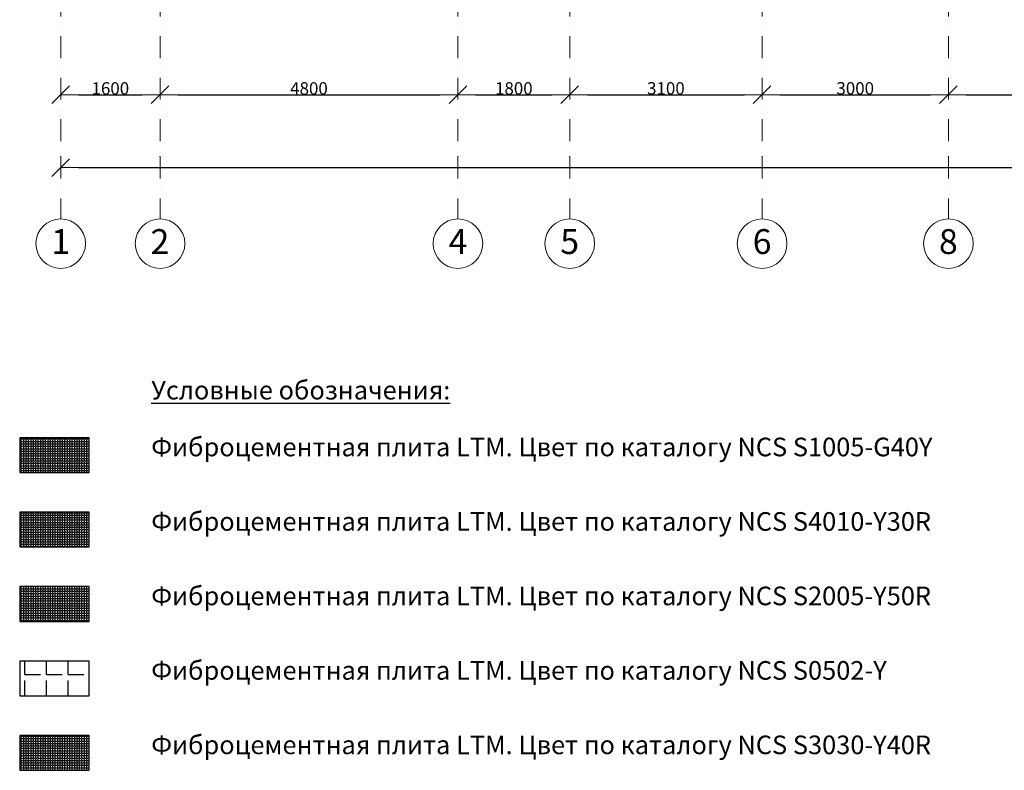
# Model space of a CAD drawing. Units: millimetres. Extents: x -126232 to 390674, y -74467 to 40121.
# Drawn here: x 228661 to 244524, y -48488 to -36393 of the extents above; entities that cross this region are included whole.
import ezdxf
from ezdxf.enums import TextEntityAlignment as Align

# ---------------------------------------------------------------- set-up
doc = ezdxf.new("R2010")
doc.units = ezdxf.units.MM
doc.linetypes.add('Штрихпунктирная', pattern=[670.277762, 352.777767, -176.388884, 0, -141.111112])
for name, color, linetype in [('DIMENSIONS 1', 7, 'Continuous'), ('Оси', 7, 'Continuous'), ('Текст @ 1', 7, 'Continuous'), ('Штриховка плитки', 7, 'Continuous')]:
    doc.layers.add(name, color=color, linetype=linetype)
doc.layers.add('Новый контур', color=7, linetype='Continuous', true_color=0xe6e6e6)
doc.layers.add('Оси_Ном._пера__1', color=7, linetype='Continuous', lineweight=13)
doc.layers.add('Оси_Ном._пера__7', color=7, linetype='Continuous', lineweight=18)
doc.styles.add('MpTextStyle', font='isocpeur.ttf')
doc.styles.add('СГЕНЕРИР_СТИЛЬ_1', font='arial.ttf')
doc.dimstyles.new('СГЕНЕРИР_СТИЛЬ__1', dxfattribs={"dimtxt": 200, "dimasz": 285, "dimexe": 0.18, "dimexo": 0, "dimgap": 0.09, "dimtad": 1, "dimtih": 1, "dimtoh": 1, "dimdec": 0, "dimzin": 0, "dimdsep": 46, "dimtxsty": 'СГЕНЕРИР_СТИЛЬ_1', "dimblk": 'ARROWHEAD_6', "dimblk1": 'ARROWHEAD_6', "dimblk2": 'ARROWHEAD_6', "dimcen": 0.09, "dimclrd": 7, "dimclre": 7, "dimclrt": 7, "dimazin": 0, "dimtfac": 1, "dimtdec": 4, "dimtmove": 0, "dimatfit": 3, "dimfxl": 1, "dimtolj": 1, "dimtzin": 0, "dimarcsym": 0})

# ---------------------------------------------------------------- blocks, each defined once
blk = doc.blocks.new('Стандартный маркер сетки_108')
at = {"layer": 'Оси_Ном._пера__1', "linetype": 'Штрихпунктирная'}
for p, q in [((1000, 0), (0, 0)), ((1000, 0), (13000, 0)), ((13000, 0), (14000, 0))]:
    blk.add_line(p, q, dxfattribs=at)
blk.add_point((13000, 0), dxfattribs=at)
blk.add_point((13000, 0), dxfattribs=at)
at = {"layer": 'Оси_Ном._пера__7', "linetype": 'Continuous'}
blk.add_circle((14400, 0), 400, dxfattribs=at)
at = {"layer": 'Оси_Ном._пера__1', "style": 'СГЕНЕРИР_СТИЛЬ_1'}
blk.add_attdef('AC_MarkerText_1', text='', height=400, rotation=90, dxfattribs=at).set_placement((14691, -152), align=Align.BOTTOM_LEFT)
blk = doc.blocks.new('Стандартный маркер сетки_109')
at = {"layer": 'Оси_Ном._пера__1', "linetype": 'Штрихпунктирная'}
for p, q in [((1000, 0), (0, 0)), ((1000, 0), (13000, 0)), ((13000, 0), (14000, 0))]:
    blk.add_line(p, q, dxfattribs=at)
blk.add_point((13000, 0), dxfattribs=at)
blk.add_point((13000, 0), dxfattribs=at)
at = {"layer": 'Оси_Ном._пера__7', "linetype": 'Continuous'}
blk.add_circle((14400, 0), 400, dxfattribs=at)
at = {"layer": 'Оси_Ном._пера__1', "style": 'СГЕНЕРИР_СТИЛЬ_1'}
blk.add_attdef('AC_MarkerText_1', text='', height=400, rotation=90, dxfattribs=at).set_placement((14691, -152), align=Align.BOTTOM_LEFT)
blk = doc.blocks.new('Стандартный маркер сетки_110')
at = {"layer": 'Оси_Ном._пера__1', "linetype": 'Штрихпунктирная'}
for p, q in [((1000, 0), (0, 0)), ((1000, 0), (13000, 0)), ((13000, 0), (14000, 0))]:
    blk.add_line(p, q, dxfattribs=at)
blk.add_point((13000, 0), dxfattribs=at)
blk.add_point((13000, 0), dxfattribs=at)
at = {"layer": 'Оси_Ном._пера__7', "linetype": 'Continuous'}
blk.add_circle((14400, 0), 400, dxfattribs=at)
at = {"layer": 'Оси_Ном._пера__1', "style": 'СГЕНЕРИР_СТИЛЬ_1'}
blk.add_attdef('AC_MarkerText_1', text='', height=400, rotation=90, dxfattribs=at).set_placement((14691, -152), align=Align.BOTTOM_LEFT)
blk = doc.blocks.new('Стандартный маркер сетки_111')
at = {"layer": 'Оси_Ном._пера__1', "linetype": 'Штрихпунктирная'}
for p, q in [((1000, 0), (0, 0)), ((1000, 0), (13000, 0)), ((13000, 0), (14000, 0))]:
    blk.add_line(p, q, dxfattribs=at)
blk.add_point((13000, 0), dxfattribs=at)
blk.add_point((13000, 0), dxfattribs=at)
at = {"layer": 'Оси_Ном._пера__7', "linetype": 'Continuous'}
blk.add_circle((14400, 0), 400, dxfattribs=at)
at = {"layer": 'Оси_Ном._пера__1', "style": 'СГЕНЕРИР_СТИЛЬ_1'}
blk.add_attdef('AC_MarkerText_1', text='', height=400, rotation=90, dxfattribs=at).set_placement((14691, -152), align=Align.BOTTOM_LEFT)
blk = doc.blocks.new('Стандартный маркер сетки_112')
at = {"layer": 'Оси_Ном._пера__1', "linetype": 'Штрихпунктирная'}
for p, q in [((1000, 0), (0, 0)), ((1000, 0), (13000, 0)), ((13000, 0), (14000, 0))]:
    blk.add_line(p, q, dxfattribs=at)
blk.add_point((13000, 0), dxfattribs=at)
blk.add_point((13000, 0), dxfattribs=at)
at = {"layer": 'Оси_Ном._пера__7', "linetype": 'Continuous'}
blk.add_circle((14400, 0), 400, dxfattribs=at)
at = {"layer": 'Оси_Ном._пера__1', "style": 'СГЕНЕРИР_СТИЛЬ_1'}
blk.add_attdef('AC_MarkerText_1', text='', height=400, rotation=90, dxfattribs=at).set_placement((14691, -152), align=Align.BOTTOM_LEFT)
blk = doc.blocks.new('Стандартный маркер сетки_113')
at = {"layer": 'Оси_Ном._пера__1', "linetype": 'Штрихпунктирная'}
for p, q in [((1000, 0), (0, 0)), ((1000, 0), (13000, 0)), ((13000, 0), (14000, 0))]:
    blk.add_line(p, q, dxfattribs=at)
blk.add_point((13000, 0), dxfattribs=at)
blk.add_point((13000, 0), dxfattribs=at)
at = {"layer": 'Оси_Ном._пера__7', "linetype": 'Continuous'}
blk.add_circle((14400, 0), 400, dxfattribs=at)
at = {"layer": 'Оси_Ном._пера__1', "style": 'СГЕНЕРИР_СТИЛЬ_1'}
blk.add_attdef('AC_MarkerText_1', text='', height=400, rotation=90, dxfattribs=at).set_placement((14691, -152), align=Align.BOTTOM_LEFT)
blk = doc.blocks.new('Стандартный маркер сетки_245')
at = {"layer": 'Оси_Ном._пера__1', "linetype": 'Штрихпунктирная'}
for p, q in [((1000, 0), (0, 0)), ((1000, 0), (13000, 0)), ((13000, 0), (14000, 0))]:
    blk.add_line(p, q, dxfattribs=at)
blk.add_point((13000, 0), dxfattribs=at)
blk.add_point((13000, 0), dxfattribs=at)
at = {"layer": 'Оси_Ном._пера__7', "linetype": 'Continuous'}
blk.add_circle((14400, 0), 400, dxfattribs=at)
at = {"layer": 'Оси_Ном._пера__1', "style": 'СГЕНЕРИР_СТИЛЬ_1'}
blk.add_attdef('AC_MarkerText_1', text='', height=400, rotation=90, dxfattribs=at).set_placement((14691, -152), align=Align.BOTTOM_LEFT)
blk = doc.blocks.new('Стандартный маркер сетки_246')
at = {"layer": 'Оси_Ном._пера__1', "linetype": 'Штрихпунктирная'}
for p, q in [((1000, 0), (0, 0)), ((1000, 0), (13000, 0)), ((13000, 0), (14000, 0))]:
    blk.add_line(p, q, dxfattribs=at)
blk.add_point((13000, 0), dxfattribs=at)
blk.add_point((13000, 0), dxfattribs=at)
at = {"layer": 'Оси_Ном._пера__7', "linetype": 'Continuous'}
blk.add_circle((14400, 0), 400, dxfattribs=at)
at = {"layer": 'Оси_Ном._пера__1', "style": 'СГЕНЕРИР_СТИЛЬ_1'}
blk.add_attdef('AC_MarkerText_1', text='', height=400, rotation=90, dxfattribs=at).set_placement((14691, -152), align=Align.BOTTOM_LEFT)
blk = doc.blocks.new('Стандартный маркер сетки_271')
at = {"layer": 'Оси_Ном._пера__1', "linetype": 'Штрихпунктирная'}
for p, q in [((1000, 0), (0, 0)), ((1000, 0), (13000, 0)), ((13000, 0), (14000, 0))]:
    blk.add_line(p, q, dxfattribs=at)
blk.add_point((13000, 0), dxfattribs=at)
blk.add_point((13000, 0), dxfattribs=at)
at = {"layer": 'Оси_Ном._пера__7', "linetype": 'Continuous'}
blk.add_circle((14400, 0), 400, dxfattribs=at)
at = {"layer": 'Оси_Ном._пера__1', "style": 'СГЕНЕРИР_СТИЛЬ_1'}
blk.add_attdef('AC_MarkerText_1', text='', height=400, rotation=90, dxfattribs=at).set_placement((14691, -152), align=Align.BOTTOM_LEFT)
blk = doc.blocks.new('Стандартный маркер сетки_272')
at = {"layer": 'Оси_Ном._пера__1', "linetype": 'Штрихпунктирная'}
for p, q in [((1000, 0), (0, 0)), ((1000, 0), (13000, 0)), ((13000, 0), (14000, 0))]:
    blk.add_line(p, q, dxfattribs=at)
blk.add_point((13000, 0), dxfattribs=at)
blk.add_point((13000, 0), dxfattribs=at)
at = {"layer": 'Оси_Ном._пера__7', "linetype": 'Continuous'}
blk.add_circle((14400, 0), 400, dxfattribs=at)
at = {"layer": 'Оси_Ном._пера__1', "style": 'СГЕНЕРИР_СТИЛЬ_1'}
blk.add_attdef('AC_MarkerText_1', text='', height=400, rotation=90, dxfattribs=at).set_placement((14691, -152), align=Align.BOTTOM_LEFT)
blk = doc.blocks.new('Стандартный маркер сетки_273')
at = {"layer": 'Оси_Ном._пера__1', "linetype": 'Штрихпунктирная'}
for p, q in [((1000, 0), (0, 0)), ((1000, 0), (13000, 0)), ((13000, 0), (14000, 0))]:
    blk.add_line(p, q, dxfattribs=at)
blk.add_point((13000, 0), dxfattribs=at)
blk.add_point((13000, 0), dxfattribs=at)
at = {"layer": 'Оси_Ном._пера__7', "linetype": 'Continuous'}
blk.add_circle((14400, 0), 400, dxfattribs=at)
at = {"layer": 'Оси_Ном._пера__1', "style": 'СГЕНЕРИР_СТИЛЬ_1'}
blk.add_attdef('AC_MarkerText_1', text='', height=400, rotation=90, dxfattribs=at).set_placement((14691, -152), align=Align.BOTTOM_LEFT)
blk = doc.blocks.new('Стандартный маркер сетки_248')
at = {"layer": 'Оси_Ном._пера__1', "linetype": 'Штрихпунктирная'}
for p, q in [((1000, 0), (0, 0)), ((1000, 0), (13000, 0)), ((13000, 0), (14000, 0))]:
    blk.add_line(p, q, dxfattribs=at)
blk.add_point((13000, 0), dxfattribs=at)
blk.add_point((13000, 0), dxfattribs=at)
at = {"layer": 'Оси_Ном._пера__7', "linetype": 'Continuous'}
blk.add_circle((14400, 0), 400, dxfattribs=at)
at = {"layer": 'Оси_Ном._пера__1', "style": 'СГЕНЕРИР_СТИЛЬ_1'}
blk.add_attdef('AC_MarkerText_1', text='', height=400, rotation=90, dxfattribs=at).set_placement((14691, -152), align=Align.BOTTOM_LEFT)
blk = doc.blocks.new('ARROWHEAD_6')
at = {"color": 0, "linetype": 'Continuous', "lineweight": 0}
for p, q in [((0, 0), (-1, 0)), ((-0.5, -0.5), (0.5, 0.5))]:
    blk.add_line(p, q, dxfattribs=at)
blk = doc.blocks.new('*D484')
at = {"layer": 'Defpoints', "color": 0, "linetype": 'Continuous', "transparency": 16777216}
for p in [(229322, -37602), (230922, -37602), (230922, -37602)]:
    blk.add_point(p, dxfattribs=at)
at = {"layer": 'DIMENSIONS 1', "color": 7, "linetype": 'Continuous', "lineweight": -2, "transparency": 16777216}
for p, q in [((229322, -37602), (229322, -37602)), ((229607, -37602), (230637, -37602)), ((230922, -37602), (230922, -37602))]:
    blk.add_line(p, q, dxfattribs=at)
at = {"layer": 'DIMENSIONS 1', "color": 7, "linetype": 'Continuous', "lineweight": -2, "transparency": 16777216, "xscale": 285, "yscale": 285, "zscale": 285, "rotation": 180}
blk.add_blockref('ARROWHEAD_6', (229322, -37602), dxfattribs=at)
at = {"layer": 'DIMENSIONS 1', "color": 7, "linetype": 'Continuous', "lineweight": -2, "transparency": 16777216, "xscale": 285, "yscale": 285, "zscale": 285}
blk.add_blockref('ARROWHEAD_6', (230922, -37602), dxfattribs=at)
at = {"layer": 'DIMENSIONS 1', "color": 7, "linetype": 'Continuous', "transparency": 16777216, "insert": (230122, -37500), "char_height": 200, "attachment_point": 5, "style": 'СГЕНЕРИР_СТИЛЬ_1'}
blk.add_mtext('\\A1;1600', dxfattribs=at)
blk = doc.blocks.new('*D485')
at = {"layer": 'Defpoints', "color": 0, "linetype": 'Continuous', "transparency": 16777216}
for p in [(230922, -37602), (235722, -37602), (235722, -37602)]:
    blk.add_point(p, dxfattribs=at)
at = {"layer": 'DIMENSIONS 1', "color": 7, "linetype": 'Continuous', "lineweight": -2, "transparency": 16777216}
for p, q in [((230922, -37602), (230922, -37602)), ((231207, -37602), (235437, -37602)), ((235722, -37602), (235722, -37602))]:
    blk.add_line(p, q, dxfattribs=at)
at = {"layer": 'DIMENSIONS 1', "color": 7, "linetype": 'Continuous', "lineweight": -2, "transparency": 16777216, "xscale": 285, "yscale": 285, "zscale": 285, "rotation": 180}
blk.add_blockref('ARROWHEAD_6', (230922, -37602), dxfattribs=at)
at = {"layer": 'DIMENSIONS 1', "color": 7, "linetype": 'Continuous', "lineweight": -2, "transparency": 16777216, "xscale": 285, "yscale": 285, "zscale": 285}
blk.add_blockref('ARROWHEAD_6', (235722, -37602), dxfattribs=at)
at = {"layer": 'DIMENSIONS 1', "color": 7, "linetype": 'Continuous', "transparency": 16777216, "insert": (233322, -37500), "char_height": 200, "attachment_point": 5, "style": 'СГЕНЕРИР_СТИЛЬ_1'}
blk.add_mtext('\\A1;4800', dxfattribs=at)
blk = doc.blocks.new('*D486')
at = {"layer": 'Defpoints', "color": 0, "linetype": 'Continuous', "transparency": 16777216}
for p in [(235722, -37602), (237522, -37602), (237522, -37602)]:
    blk.add_point(p, dxfattribs=at)
at = {"layer": 'DIMENSIONS 1', "color": 7, "linetype": 'Continuous', "lineweight": -2, "transparency": 16777216}
for p, q in [((235722, -37602), (235722, -37602)), ((236007, -37602), (237237, -37602)), ((237522, -37602), (237522, -37602))]:
    blk.add_line(p, q, dxfattribs=at)
at = {"layer": 'DIMENSIONS 1', "color": 7, "linetype": 'Continuous', "lineweight": -2, "transparency": 16777216, "xscale": 285, "yscale": 285, "zscale": 285, "rotation": 180}
blk.add_blockref('ARROWHEAD_6', (235722, -37602), dxfattribs=at)
at = {"layer": 'DIMENSIONS 1', "color": 7, "linetype": 'Continuous', "lineweight": -2, "transparency": 16777216, "xscale": 285, "yscale": 285, "zscale": 285}
blk.add_blockref('ARROWHEAD_6', (237522, -37602), dxfattribs=at)
at = {"layer": 'DIMENSIONS 1', "color": 7, "linetype": 'Continuous', "transparency": 16777216, "insert": (236622, -37500), "char_height": 200, "attachment_point": 5, "style": 'СГЕНЕРИР_СТИЛЬ_1'}
blk.add_mtext('\\A1;1800', dxfattribs=at)
blk = doc.blocks.new('*D487')
at = {"layer": 'Defpoints', "color": 0, "linetype": 'Continuous', "transparency": 16777216}
for p in [(237522, -37602), (240622, -37602), (240622, -37602)]:
    blk.add_point(p, dxfattribs=at)
at = {"layer": 'DIMENSIONS 1', "color": 7, "linetype": 'Continuous', "lineweight": -2, "transparency": 16777216}
for p, q in [((237522, -37602), (237522, -37602)), ((237807, -37602), (240337, -37602)), ((240622, -37602), (240622, -37602))]:
    blk.add_line(p, q, dxfattribs=at)
at = {"layer": 'DIMENSIONS 1', "color": 7, "linetype": 'Continuous', "lineweight": -2, "transparency": 16777216, "xscale": 285, "yscale": 285, "zscale": 285, "rotation": 180}
blk.add_blockref('ARROWHEAD_6', (237522, -37602), dxfattribs=at)
at = {"layer": 'DIMENSIONS 1', "color": 7, "linetype": 'Continuous', "lineweight": -2, "transparency": 16777216, "xscale": 285, "yscale": 285, "zscale": 285}
blk.add_blockref('ARROWHEAD_6', (240622, -37602), dxfattribs=at)
at = {"layer": 'DIMENSIONS 1', "color": 7, "linetype": 'Continuous', "transparency": 16777216, "insert": (239072, -37499), "char_height": 200, "attachment_point": 5, "style": 'СГЕНЕРИР_СТИЛЬ_1'}
blk.add_mtext('\\A1;3100', dxfattribs=at)
blk = doc.blocks.new('*D488')
at = {"layer": 'Defpoints', "color": 0, "linetype": 'Continuous', "transparency": 16777216}
for p in [(240622, -37602), (243622, -37602), (243622, -37602)]:
    blk.add_point(p, dxfattribs=at)
at = {"layer": 'DIMENSIONS 1', "color": 7, "linetype": 'Continuous', "lineweight": -2, "transparency": 16777216}
for p, q in [((240622, -37602), (240622, -37602)), ((240907, -37602), (243337, -37602)), ((243622, -37602), (243622, -37602))]:
    blk.add_line(p, q, dxfattribs=at)
at = {"layer": 'DIMENSIONS 1', "color": 7, "linetype": 'Continuous', "lineweight": -2, "transparency": 16777216, "xscale": 285, "yscale": 285, "zscale": 285, "rotation": 180}
blk.add_blockref('ARROWHEAD_6', (240622, -37602), dxfattribs=at)
at = {"layer": 'DIMENSIONS 1', "color": 7, "linetype": 'Continuous', "lineweight": -2, "transparency": 16777216, "xscale": 285, "yscale": 285, "zscale": 285}
blk.add_blockref('ARROWHEAD_6', (243622, -37602), dxfattribs=at)
at = {"layer": 'DIMENSIONS 1', "color": 7, "linetype": 'Continuous', "transparency": 16777216, "insert": (242122, -37499), "char_height": 200, "attachment_point": 5, "style": 'СГЕНЕРИР_СТИЛЬ_1'}
blk.add_mtext('\\A1;3000', dxfattribs=at)
blk = doc.blocks.new('*D489')
at = {"layer": 'Defpoints', "color": 0, "linetype": 'Continuous', "transparency": 16777216}
for p in [(243622, -37602), (246622, -37602), (246622, -37602)]:
    blk.add_point(p, dxfattribs=at)
at = {"layer": 'DIMENSIONS 1', "color": 7, "linetype": 'Continuous', "lineweight": -2, "transparency": 16777216}
for p, q in [((243622, -37602), (243622, -37602)), ((243907, -37602), (246337, -37602)), ((246622, -37602), (246622, -37602))]:
    blk.add_line(p, q, dxfattribs=at)
at = {"layer": 'DIMENSIONS 1', "color": 7, "linetype": 'Continuous', "lineweight": -2, "transparency": 16777216, "xscale": 285, "yscale": 285, "zscale": 285, "rotation": 180}
blk.add_blockref('ARROWHEAD_6', (243622, -37602), dxfattribs=at)
at = {"layer": 'DIMENSIONS 1', "color": 7, "linetype": 'Continuous', "lineweight": -2, "transparency": 16777216, "xscale": 285, "yscale": 285, "zscale": 285}
blk.add_blockref('ARROWHEAD_6', (246622, -37602), dxfattribs=at)
at = {"layer": 'DIMENSIONS 1', "color": 7, "linetype": 'Continuous', "transparency": 16777216, "insert": (245122, -37499), "char_height": 200, "attachment_point": 5, "style": 'СГЕНЕРИР_СТИЛЬ_1'}
blk.add_mtext('\\A1;3000', dxfattribs=at)
blk = doc.blocks.new('*D497')
at = {"layer": 'Defpoints', "color": 0, "linetype": 'Continuous', "transparency": 16777216}
for p in [(229322, -38775), (265922, -38775), (265922, -38775)]:
    blk.add_point(p, dxfattribs=at)
at = {"layer": 'DIMENSIONS 1', "color": 7, "linetype": 'Continuous', "lineweight": -2, "transparency": 16777216}
for p, q in [((229322, -38775), (229322, -38775)), ((229607, -38775), (265637, -38775)), ((265922, -38775), (265922, -38775))]:
    blk.add_line(p, q, dxfattribs=at)
at = {"layer": 'DIMENSIONS 1', "color": 7, "linetype": 'Continuous', "lineweight": -2, "transparency": 16777216, "xscale": 285, "yscale": 285, "zscale": 285, "rotation": 180}
blk.add_blockref('ARROWHEAD_6', (229322, -38775), dxfattribs=at)
at = {"layer": 'DIMENSIONS 1', "color": 7, "linetype": 'Continuous', "lineweight": -2, "transparency": 16777216, "xscale": 285, "yscale": 285, "zscale": 285}
blk.add_blockref('ARROWHEAD_6', (265922, -38775), dxfattribs=at)
at = {"layer": 'DIMENSIONS 1', "color": 7, "linetype": 'Continuous', "transparency": 16777216, "insert": (247622, -38673), "char_height": 200, "attachment_point": 5, "style": 'СГЕНЕРИР_СТИЛЬ_1'}
blk.add_mtext('\\A1;36600', dxfattribs=at)

msp = doc.modelspace()

# ---------------------------------------------------------------- hatches: boundary and pattern name
at = {"layer": 'Штриховка плитки', "true_color": 0xfacd80, "transparency": 33554508}
h = msp.add_hatch(dxfattribs=at)
h.set_pattern_fill('ANGLE', color=31, scale=5.6)
h.set_pattern_definition([(0, (216991.45, -149192.56), (0, 39.116), [28.448, -10.668]), (90, (216991.45, -149192.56), (-39.116, 2e-15), [28.448, -10.668])])
h.paths.add_polyline_path([(228661.388, -43688.222), (229781.388, -43688.222), (229781.388, -43128.222), (228661.388, -43128.222)])
at = {"layer": 'Штриховка плитки', "true_color": 0xffb03e, "transparency": 33554508}
h = msp.add_hatch(dxfattribs=at)
h.set_pattern_fill('ANGLE', color=40, scale=5.6)
h.set_pattern_definition([(0, (216991.45, -149206.615), (0, 39.116), [28.448, -10.668]), (90, (216991.45, -149206.615), (-39.116, 2e-15), [28.448, -10.668])])
h.paths.add_polyline_path([(228661.388, -44888.222), (229781.388, -44888.222), (229781.388, -44328.222), (228661.388, -44328.222)])
at = {"layer": 'Штриховка плитки', "true_color": 0xffaaa9, "transparency": 33554508}
h = msp.add_hatch(dxfattribs=at)
h.set_pattern_fill('ANGLE', color=21, scale=5.6)
h.set_pattern_definition([(0, (216991.45, -149220.67), (0, 39.116), [28.448, -10.668]), (90, (216991.45, -149220.67), (-39.116, 2e-15), [28.448, -10.668])])
h.paths.add_polyline_path([(228661.388, -46088.222), (229781.388, -46088.222), (229781.388, -45528.222), (228661.388, -45528.222)])
at = {"layer": 'Штриховка плитки', "transparency": 33554508}
h = msp.add_hatch(dxfattribs=at)
h.set_pattern_fill('ANGLE', scale=50)
h.set_pattern_definition([(0, (98472.43, -1890.84), (0, 349.25), [254, -95.25]), (90, (98472.43, -1890.84), (-349.25, 2e-14), [254, -95.25])])
h.paths.add_polyline_path([(228661.388, -47288.222), (229781.388, -47288.222), (229781.388, -46728.222), (228661.388, -46728.222)])
h = msp.add_hatch(dxfattribs=at)
h.set_pattern_fill('ANGLE', color=1, scale=5.6)
h.set_pattern_definition([(0, (216991.45, -149248.784), (0, 39.116), [28.448, -10.668]), (90, (216991.45, -149248.784), (-39.116, 2e-15), [28.448, -10.668])])
h.paths.add_polyline_path([(228661.388, -48488.222), (229781.388, -48488.222), (229781.388, -47928.222), (228661.388, -47928.222)])

# ---------------------------------------------------------------- linework, layer by layer
at = {"layer": 'Новый контур'}
for points in [[(228661.388, -43688.222), (229781.388, -43688.222), (229781.388, -43128.222), (228661.388, -43128.222)], [(228661.388, -44888.222), (229781.388, -44888.222), (229781.388, -44328.222), (228661.388, -44328.222)], [(228661.388, -46088.222), (229781.388, -46088.222), (229781.388, -45528.222), (228661.388, -45528.222)], [(228661.388, -47288.222), (229781.388, -47288.222), (229781.388, -46728.222), (228661.388, -46728.222)], [(228661.388, -48488.222), (229781.388, -48488.222), (229781.388, -47928.222), (228661.388, -47928.222)]]:
    msp.add_lwpolyline(points, close=True, dxfattribs=at)

# ---------------------------------------------------------------- block references
at = {"layer": 'Оси', "color": 2, "linetype": 'Continuous', "lineweight": 18}
ref = msp.add_blockref('Стандартный маркер сетки_108', (229322.021, -25601.712), dxfattribs=dict(at, zscale=1000, rotation=270))
ref.add_attrib('AC_MarkerText_1', '1', dxfattribs={"color": 2, "linetype": 'Continuous', "lineweight": 18, "height": 400, "style": 'СГЕНЕРИР_СТИЛЬ_1'}).set_placement((229170.248, -40293.14), align=Align.BOTTOM_LEFT)
ref = msp.add_blockref('Стандартный маркер сетки_245', (229322.021, -25601.712), dxfattribs=dict(at, zscale=1000, rotation=270))
ref.add_attrib('AC_MarkerText_1', '1', dxfattribs={"linetype": 'Continuous', "lineweight": 18, "height": 400, "style": 'СГЕНЕРИР_СТИЛЬ_1'}).set_placement((229170.248, -40293.14), align=Align.BOTTOM_LEFT)
ref = msp.add_blockref('Стандартный маркер сетки_109', (230922.021, -25601.712), dxfattribs=dict(at, zscale=1000, rotation=270))
ref.add_attrib('AC_MarkerText_1', '2', dxfattribs={"color": 2, "linetype": 'Continuous', "lineweight": 18, "height": 400, "style": 'СГЕНЕРИР_СТИЛЬ_1'}).set_placement((230770.248, -40293.14), align=Align.BOTTOM_LEFT)
ref = msp.add_blockref('Стандартный маркер сетки_246', (230922.021, -25601.712), dxfattribs=dict(at, zscale=1000, rotation=270))
ref.add_attrib('AC_MarkerText_1', '2', dxfattribs={"linetype": 'Continuous', "lineweight": 18, "height": 400, "style": 'СГЕНЕРИР_СТИЛЬ_1'}).set_placement((230770.248, -40293.14), align=Align.BOTTOM_LEFT)
ref = msp.add_blockref('Стандартный маркер сетки_110', (235722.021, -25601.712), dxfattribs=dict(at, zscale=1000, rotation=270))
ref.add_attrib('AC_MarkerText_1', '4', dxfattribs={"color": 2, "linetype": 'Continuous', "lineweight": 18, "height": 400, "style": 'СГЕНЕРИР_СТИЛЬ_1'}).set_placement((235570.248, -40293.14), align=Align.BOTTOM_LEFT)
ref = msp.add_blockref('Стандартный маркер сетки_271', (235722.021, -25601.712), dxfattribs=dict(at, zscale=1000, rotation=270))
ref.add_attrib('AC_MarkerText_1', '4', dxfattribs={"linetype": 'Continuous', "lineweight": 18, "height": 400, "style": 'СГЕНЕРИР_СТИЛЬ_1'}).set_placement((235570.248, -40293.14), align=Align.BOTTOM_LEFT)
ref = msp.add_blockref('Стандартный маркер сетки_111', (237522.021, -25601.712), dxfattribs=dict(at, zscale=1000, rotation=270))
ref.add_attrib('AC_MarkerText_1', '5', dxfattribs={"color": 2, "linetype": 'Continuous', "lineweight": 18, "height": 400, "style": 'СГЕНЕРИР_СТИЛЬ_1'}).set_placement((237370.248, -40293.14), align=Align.BOTTOM_LEFT)
ref = msp.add_blockref('Стандартный маркер сетки_272', (237522.021, -25601.712), dxfattribs=dict(at, zscale=1000, rotation=270))
ref.add_attrib('AC_MarkerText_1', '5', dxfattribs={"linetype": 'Continuous', "lineweight": 18, "height": 400, "style": 'СГЕНЕРИР_СТИЛЬ_1'}).set_placement((237370.248, -40293.14), align=Align.BOTTOM_LEFT)
ref = msp.add_blockref('Стандартный маркер сетки_112', (240622.021, -25601.712), dxfattribs=dict(at, zscale=1000, rotation=270))
ref.add_attrib('AC_MarkerText_1', '6', dxfattribs={"color": 2, "linetype": 'Continuous', "lineweight": 18, "height": 400, "style": 'СГЕНЕРИР_СТИЛЬ_1'}).set_placement((240470.248, -40293.14), align=Align.BOTTOM_LEFT)
ref = msp.add_blockref('Стандартный маркер сетки_273', (240622.021, -25601.712), dxfattribs=dict(at, zscale=1000, rotation=270))
ref.add_attrib('AC_MarkerText_1', '6', dxfattribs={"linetype": 'Continuous', "lineweight": 18, "height": 400, "style": 'СГЕНЕРИР_СТИЛЬ_1'}).set_placement((240470.248, -40293.14), align=Align.BOTTOM_LEFT)
ref = msp.add_blockref('Стандартный маркер сетки_113', (243622.392, -25601.712), dxfattribs=dict(at, zscale=1000, rotation=270))
ref.add_attrib('AC_MarkerText_1', '8', dxfattribs={"color": 2, "linetype": 'Continuous', "lineweight": 18, "height": 400, "style": 'СГЕНЕРИР_СТИЛЬ_1'}).set_placement((243470.62, -40293.14), align=Align.BOTTOM_LEFT)
ref = msp.add_blockref('Стандартный маркер сетки_248', (243622.392, -25601.712), dxfattribs=dict(at, zscale=1000, rotation=270))
ref.add_attrib('AC_MarkerText_1', '8', dxfattribs={"linetype": 'Continuous', "lineweight": 18, "height": 400, "style": 'СГЕНЕРИР_СТИЛЬ_1'}).set_placement((243470.62, -40293.14), align=Align.BOTTOM_LEFT)

# ---------------------------------------------------------------- texts
at = {"layer": 'Текст @ 1', "char_height": 300, "attachment_point": 1, "style": 'MpTextStyle'}
for s, width, insert in [('{\\fArial|b0|i0|c204|p34;\\LУсловные обозначения:}', 7881.60205, (230781.388, -42212.304)), ('{\\fArial|b0|i0|c204|p34;Фиброцементная плита \\fArial|b0|i0|c0|p34;LTM\\fArial|b0|i0|c204|p34;.\\fArial|b0|i0|c0|p34; \\fArial|b0|i0|c204|p34;Цвет по каталогу \\fArial|b0|i0|c0|p34;NCS S1005-G40Y}', 12660.07537, (230781.388, -43128.222)), ('{\\fArial|b0|i0|c204|p34;Фиброцементная плита \\fArial|b0|i0|c0|p34;LTM\\fArial|b0|i0|c204|p34;.\\fArial|b0|i0|c0|p34; \\fArial|b0|i0|c204|p34;Цвет по каталогу \\fArial|b0|i0|c0|p34;NCS S\\fArial|b0|i0|c204|p34;4010\\fArial|b0|i0|c0|p34;-Y30R}', 12689.13878, (230781.388, -44328.222)), ('{\\fArial|b0|i0|c204|p34;Фиброцементная плита \\fArial|b0|i0|c0|p34;LTM\\fArial|b0|i0|c204|p34;.\\fArial|b0|i0|c0|p34; \\fArial|b0|i0|c204|p34;Цвет по каталогу \\fArial|b0|i0|c0|p34;NCS S2005-Y50R}', 12669.76375, (230781.388, -45528.222)), ('{\\fArial|b0|i0|c204|p34;Фиброцементная плита \\fArial|b0|i0|c0|p34;LTM\\fArial|b0|i0|c204|p34;.\\fArial|b0|i0|c0|p34; \\fArial|b0|i0|c204|p34;Цвет по каталогу \\fArial|b0|i0|c0|p34;NCS S0502-Y}', 12350.06276, (230781.388, -46728.222)), ('{\\fArial|b0|i0|c204|p34;Фиброцементная плита \\fArial|b0|i0|c0|p34;LTM\\fArial|b0|i0|c204|p34;.\\fArial|b0|i0|c0|p34; \\fArial|b0|i0|c204|p34;Цвет по каталогу \\fArial|b0|i0|c0|p34;NCS S\\fArial|b0|i0|c204|p34;3030\\fArial|b0|i0|c0|p34;-Y40R}', 12895.80851, (230781.388, -47928.222))]:
    msp.add_mtext_dynamic_manual_height_columns(s, width=width, gutter_width=15, heights=[0], dxfattribs=dict(at, insert=insert))

# ---------------------------------------------------------------- dimensions: what is measured, and where the dimension line sits
at = {"layer": 'DIMENSIONS 1', "linetype": 'Continuous'}
for base, p1, p2, picture, middle in [((230922.021, -37601.712), (229322.021, -37601.712), (230922.021, -37601.712), '*D484', (230122.021, -37499.507)), ((235722.021, -37601.712), (230922.021, -37601.712), (235722.021, -37601.712), '*D485', (233322.021, -37499.507)), ((237522.021, -37601.712), (235722.021, -37601.712), (237522.021, -37601.712), '*D486', (236622.021, -37499.507)), ((240622.021, -37601.712), (237522.021, -37601.712), (240622.021, -37601.712), '*D487', (239072.021, -37499.439)), ((243622.392, -37601.712), (240622.021, -37601.712), (243622.392, -37601.712), '*D488', (242122.207, -37499.439)), ((246622.392, -37601.712), (243622.392, -37601.712), (246622.392, -37601.712), '*D489', (245122.392, -37499.439)), ((265922.021, -38775.406), (229322.021, -38775.406), (265922.021, -38775.406), '*D497', (247622.021, -38673.133))]:
    dim = msp.add_linear_dim(base=base, p1=p1, p2=p2, dimstyle='СГЕНЕРИР_СТИЛЬ__1', dxfattribs=at)
    dim.commit()
    dim.dimension.update_dxf_attribs({"geometry": picture, "text_midpoint": middle})

doc.saveas('drawing.dxf')
